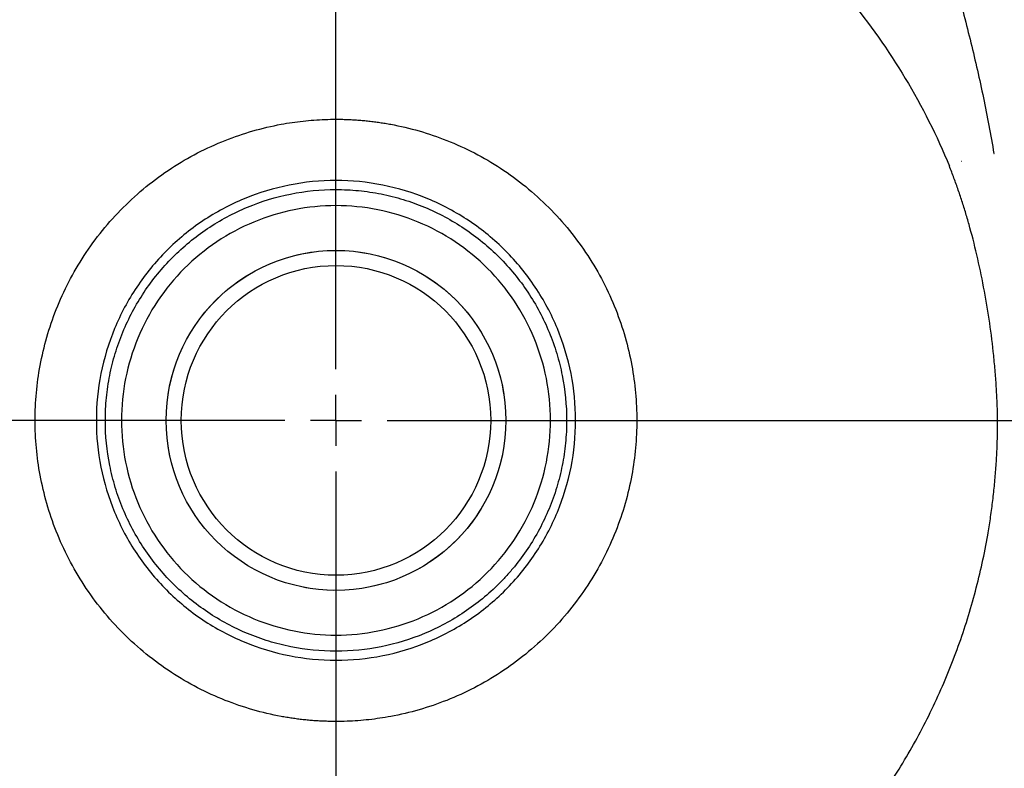
# Model space of a CAD drawing. Units: millimetres. Extents: x -4 to 213, y 0 to 297.
# Drawn here: x 145 to 165, y 151 to 165 of the extents above; entities that cross this region are included whole.
import ezdxf

# ---------------------------------------------------------------- set-up
doc = ezdxf.new("R2010")
doc.units = ezdxf.units.MM
doc.layers.add('FORMAT', color=7, linetype='Continuous')
doc.styles.add('SLDTEXTSTYLE0', font='TXT', dxfattribs={"width": 0.605})
doc.dimstyles.new('SLDDIMSTYLE0', dxfattribs={"dimtxt": 2.5, "dimasz": 2.5, "dimexe": 0, "dimexo": 0.0625, "dimtad": 1, "dimlfac": 5, "dimrnd": 1e-09, "dimzin": 12, "dimdsep": 46, "dimtxsty": 'SLDTEXTSTYLE0', "dimblk1": 'CLOSED', "dimblk2": 'CLOSED', "dimsah": 1, "dimcen": 0.09, "dimadec": 0, "dimazin": 3, "dimtfac": 1, "dimtofl": 0, "dimtmove": 0, "dimatfit": 3, "dimldrblk": 'CLOSED', "dimfxl": 0, "dimfrac": 2, "dimtolj": 1, "dimtzin": 12, "dimarcsym": 0})
doc.dimstyles.new('SLDDIMSTYLE1', dxfattribs={"dimtxt": 2.5, "dimasz": 2.5, "dimexe": 0, "dimexo": 0.0625, "dimtad": 1, "dimlfac": 5, "dimrnd": 1e-09, "dimzin": 12, "dimdsep": 46, "dimtxsty": 'SLDTEXTSTYLE0', "dimblk1": 'CLOSED', "dimblk2": 'CLOSED', "dimsah": 1, "dimcen": 0.09, "dimadec": 0, "dimazin": 3, "dimtfac": 1, "dimtmove": 0, "dimatfit": 0, "dimldrblk": 'CLOSED', "dimfxl": 0, "dimfrac": 2, "dimtolj": 1, "dimtzin": 12, "dimarcsym": 0})

# ---------------------------------------------------------------- blocks, each defined once
blk = doc.blocks.new('_Closed')
at = {"color": 0, "linetype": 'ByBlock', "lineweight": -2}
for p, q in [((-1, 0.166667), (0, 0)), ((-1, 0.166667), (-1, -0.166667)), ((0, 0), (-1, -0.166667)), ((0, 0), (-1, 0))]:
    blk.add_line(p, q, dxfattribs=at)
blk = doc.blocks.new('_D_11')
at = {"layer": 'FORMAT'}
for p, q in [((172.793, 146.502), (172.793, 151.927)), ((160.477, 146.502), (173.543, 146.502)), ((172.793, 144.902), (172.793, 146.502)), ((160.477, 144.902), (173.543, 144.902)), ((172.793, 144.902), (172.793, 141.152))]:
    blk.add_line(p, q, dxfattribs=at)
at = {"layer": 'FORMAT', "xscale": 2.5, "yscale": 2.5}
for p, rotation in [((172.793, 146.502), 270.0000000000004), ((172.793, 144.902), 90.0000000000004)]:
    blk.add_blockref('_Closed', p, dxfattribs=dict(at, rotation=rotation))
at = {"layer": 'FORMAT', "insert": (169.57, 150.361), "char_height": 2.5, "attachment_point": 1, "rotation": 90, "style": 'SLDTEXTSTYLE0'}
blk.add_mtext('8', dxfattribs=at)
blk = doc.blocks.new('_D_12')
at = {"layer": 'FORMAT', "color": 7}
for p, q in [((170.182, 157.502), (180.079, 157.502)), ((179.329, 144.902), (179.329, 157.502)), ((164.877, 144.902), (180.079, 144.902))]:
    blk.add_line(p, q, dxfattribs=at)
at = {"layer": 'FORMAT', "color": 7, "xscale": 2.5, "yscale": 2.5}
for p, rotation in [((179.329, 157.502), 90.0000000000004), ((179.329, 144.902), 270.0000000000004)]:
    blk.add_blockref('_Closed', p, dxfattribs=dict(at, rotation=rotation))
at = {"layer": 'FORMAT', "color": 7, "insert": (176.106, 149.636), "char_height": 2.5, "attachment_point": 1, "rotation": 90, "style": 'SLDTEXTSTYLE0'}
blk.add_mtext('63', dxfattribs=at)
blk = doc.blocks.new('_D_14')
at = {"layer": 'FORMAT', "color": 7}
for p, q in [((136.277, 157.649), (136.277, 196.252)), ((151.677, 179.123), (151.677, 196.252)), ((136.277, 195.502), (151.677, 195.502))]:
    blk.add_line(p, q, dxfattribs=at)
at = {"layer": 'FORMAT', "color": 7, "xscale": 2.5, "yscale": 2.5, "rotation": 180.0000000000004}
blk.add_blockref('_Closed', (136.277, 195.502), dxfattribs=at)
at = {"layer": 'FORMAT', "color": 7, "xscale": 2.5, "yscale": 2.5}
blk.add_blockref('_Closed', (151.677, 195.502), dxfattribs=at)
at = {"layer": 'FORMAT', "color": 7, "insert": (142.411, 198.724), "char_height": 2.5, "attachment_point": 1, "style": 'SLDTEXTSTYLE0'}
blk.add_mtext('77', dxfattribs=at)
blk = doc.blocks.new('SW_CENTERMARKSYMBOL_0')
at = {"layer": 'FORMAT', "color": 0}
for p, q in [((0, 1), (0, 20.622)), ((0, 0), (0, 0.5)), ((-1, 0), (-17.154, 0)), ((0, 0), (-0.5, 0)), ((0, 0), (0, -0.5)), ((0, 0), (0.5, 0)), ((1, 0), (17.505, 0)), ((0, -1), (0, -10.335))]:
    blk.add_line(p, q, dxfattribs=at)

msp = doc.modelspace()

# ---------------------------------------------------------------- linework, layer by layer
at = {"color": 7, "linetype": 'Continuous', "lineweight": 25}
msp.add_line((164.6309, 157.5004), (164.6309, 157.501), dxfattribs=at)
for radius in [3.3249, 3.0291]:
    msp.add_circle((151.6766, 157.5016), radius, dxfattribs=at)
at = {"color": 7, "linetype": 'Continuous', "lineweight": 18}
msp.add_arc((151.6766, 157.5016), 3.3249, 255, 195, dxfattribs=at)
at = {"color": 7, "linetype": 'Continuous', "lineweight": 25}
for points, knots in [([(149.2007, 172.0688), (148.9444, 172.0301), (148.2917, 171.9315), (147.1338, 171.6349), (145.7477, 171.1579), (144.3051, 170.4818), (143.1771, 169.8053), (142.359, 169.2239), (141.8411, 168.8175), (141.4262, 168.4637), (141.1092, 168.1746), (140.8622, 167.9377), (140.616, 167.6915), (140.3187, 167.3792), (139.9456, 166.9593), (139.5171, 166.4352), (139.0468, 165.7998), (138.4549, 164.9008), (137.8185, 163.7466), (137.2196, 162.3564), (136.7636, 160.9366), (136.4508, 159.5022), (136.2808, 158.0675), (136.2539, 156.6442), (136.3632, 155.2413), (136.5993, 153.8657), (136.9549, 152.5256), (137.4229, 151.2305), (137.9967, 149.9891), (138.6703, 148.8099), (139.4391, 147.6995), (140.2999, 146.6645), (141.25, 145.7127), (142.2811, 144.8503), (143.3831, 144.0808), (144.5463, 143.4074), (145.7613, 142.8336), (147.0124, 142.3656), (148.2809, 142.0075), (149.5484, 141.7598), (150.8034, 141.6201), (151.9373, 141.5881), (152.9457, 141.6314), (153.83, 141.7214), (154.7002, 141.8595), (155.6002, 142.0531), (156.5756, 142.3227), (157.658, 142.6989), (158.8368, 143.2074), (159.9349, 143.791), (160.9297, 144.4189), (161.8072, 145.0567), (162.6837, 145.7951), (163.5433, 146.6432), (164.369, 147.6075), (165.1438, 148.6907), (165.851, 149.8929), (166.4748, 151.2115), (167.0023, 152.6412), (167.4194, 154.1752), (167.728, 155.8051), (167.8263, 156.9284), (167.8764, 157.5016)], [0, 0, 0, 0, 0.0109612, 0.0279155, 0.0504725, 0.0728901, 0.0951857, 0.1060115, 0.1153363, 0.1230254, 0.1290752, 0.1334821, 0.1375033, 0.1438042, 0.1517225, 0.1612632, 0.1724327, 0.1851505, 0.2067778, 0.2280954, 0.2490949, 0.2697688, 0.2901105, 0.3101146, 0.3298966, 0.3495526, 0.3690794, 0.3884748, 0.4077364, 0.4268624, 0.4458545, 0.4648004, 0.4837369, 0.5026676, 0.5215971, 0.5405277, 0.5594621, 0.5783751, 0.5969693, 0.6151615, 0.6329493, 0.6503292, 0.6630946, 0.6756236, 0.6879131, 0.7003486, 0.7145518, 0.7306992, 0.7487867, 0.7688109, 0.7832374, 0.798523, 0.8146686, 0.8316769, 0.8495534, 0.8683058, 0.8879443, 0.9084819, 0.9299349, 0.9523225, 0.975668, 1, 1, 1, 1]), ([(138.6766, 157.5016), (138.6766, 158.3456), (138.759, 159.1903), (139.0866, 160.8493), (139.3317, 161.6636), (139.9766, 163.2312), (140.3763, 163.9844), (141.3165, 165.4004), (141.8569, 166.0631), (143.0585, 167.2717), (143.7197, 167.8175), (145.1373, 168.7696), (145.8937, 169.1759), (147.4716, 169.8324), (148.293, 170.0826), (149.9686, 170.4172), (150.8226, 170.5016), (151.6766, 170.5016)], [0, 0, 0, 0, 0.125, 0.125, 0.25, 0.25, 0.375, 0.375, 0.5, 0.5, 0.625, 0.625, 0.75, 0.75, 0.875, 0.875, 1, 1, 1, 1]), ([(151.6766, 170.5016), (152.3135, 170.5016), (152.9503, 170.4547), (154.2094, 170.2684), (154.8317, 170.129), (156.6577, 169.5766), (157.8201, 169.0291), (159.4115, 167.9695), (159.9167, 167.5768), (160.8651, 166.72), (161.3084, 166.2559), (162.1224, 165.2665), (162.4931, 164.7414), (163.1528, 163.6422), (163.4418, 163.0684), (163.687, 162.4765)], [0, 0, 0, 0, 0.125, 0.125, 0.25, 0.25, 0.5, 0.5, 0.625, 0.625, 0.75, 0.75, 0.875, 0.875, 1, 1, 1, 1]), ([(151.6766, 151.6113), (151.6406, 151.6115), (151.5686, 151.6119), (151.4608, 151.615), (151.3532, 151.6198), (151.2457, 151.6267), (151.1384, 151.6356), (151.0313, 151.6464), (150.9244, 151.6592), (150.8176, 151.6739), (150.711, 151.6907), (150.4527, 151.736), (150.0463, 151.8317), (149.4975, 152.0189), (148.9624, 152.2625), (148.4443, 152.5653), (147.956, 152.9214), (147.5042, 153.3292), (147.0964, 153.781), (146.7402, 154.2693), (146.4374, 154.7874), (146.1939, 155.3225), (146.0066, 155.8714), (145.8369, 156.5922), (145.7532, 157.5016), (145.8369, 158.4111), (146.0066, 159.1318), (146.1938, 159.6807), (146.4374, 160.2158), (146.7402, 160.7339), (147.0964, 161.2222), (147.5041, 161.674), (147.9559, 162.0818), (148.4442, 162.438), (148.9623, 162.7408), (149.4975, 162.9843), (150.0463, 163.1716), (150.4877, 163.2755), (150.8173, 163.3303), (151.0311, 163.3579), (151.2456, 163.3774), (151.4609, 163.3897), (151.6046, 163.3912), (151.6766, 163.392)], [0, 0, 0, 0, 0.0058385, 0.0116693, 0.0174943, 0.0233156, 0.0291349, 0.0349545, 0.040776, 0.0466016, 0.0524332, 0.0582728, 0.0891453, 0.1200234, 0.1521828, 0.1843478, 0.2171915, 0.250041, 0.2828846, 0.3157341, 0.3478934, 0.3800585, 0.410931, 0.4418091, 0.5000012, 0.5581933, 0.5890658, 0.6199439, 0.6521033, 0.6842683, 0.717112, 0.7499615, 0.7828051, 0.8156546, 0.8478139, 0.879979, 0.9108515, 0.9417296, 0.9533985, 0.9650442, 0.9766827, 0.9883294, 1, 1, 1, 1]), ([(151.6766, 163.392), (151.7126, 163.3918), (151.7845, 163.3914), (151.8923, 163.3883), (152, 163.3834), (152.1075, 163.3765), (152.2147, 163.3677), (152.3219, 163.3569), (152.4288, 163.3441), (152.5355, 163.3293), (152.6421, 163.3126), (152.9005, 163.2672), (153.3068, 163.1716), (153.8556, 162.9844), (154.3908, 162.7408), (154.9089, 162.438), (155.3972, 162.0818), (155.849, 161.6741), (156.2568, 161.2223), (156.6129, 160.734), (156.9157, 160.2159), (157.1593, 159.6808), (157.3465, 159.1319), (157.5163, 158.4111), (157.6, 157.5016), (157.5163, 156.5922), (157.3465, 155.8714), (157.1593, 155.3226), (156.9158, 154.7874), (156.613, 154.2693), (156.2568, 153.781), (155.849, 153.3292), (155.3972, 152.9215), (154.9089, 152.5653), (154.3908, 152.2625), (153.8557, 152.0189), (153.3069, 151.8317), (152.8655, 151.7278), (152.5358, 151.673), (152.322, 151.6454), (152.1075, 151.6258), (151.8923, 151.6136), (151.7485, 151.6121), (151.6766, 151.6113)], [0, 0, 0, 0, 0.0058385, 0.0116693, 0.0174943, 0.0233156, 0.0291349, 0.0349545, 0.040776, 0.0466016, 0.0524332, 0.0582728, 0.0891453, 0.1200234, 0.1521828, 0.1843478, 0.2171915, 0.250041, 0.2828846, 0.3157341, 0.3478934, 0.3800585, 0.410931, 0.4418091, 0.5000012, 0.5581933, 0.5890658, 0.6199439, 0.6521033, 0.6842683, 0.717112, 0.7499615, 0.7828051, 0.8156546, 0.8478139, 0.879979, 0.9108515, 0.9417296, 0.9533985, 0.9650442, 0.9766827, 0.9883294, 1, 1, 1, 1]), ([(164.6309, 157.501), (164.63, 157.5527), (164.6282, 157.6564), (164.6232, 157.8125), (164.6164, 157.9696), (164.6078, 158.1278), (164.5973, 158.2871), (164.5849, 158.4474), (164.5707, 158.6087), (164.5391, 158.9275), (164.48, 159.4025), (164.3761, 160.0342), (164.2481, 160.6577), (164.1237, 161.1528), (164.0187, 161.5178), (163.9428, 161.7627), (163.8623, 162.0041), (163.7777, 162.2421), (163.7172, 162.3986), (163.687, 162.4765)], [0, 0, 0, 0, 0.0304635, 0.0611439, 0.0920452, 0.1231717, 0.1545273, 0.1861161, 0.2179417, 0.2500081, 0.3749228, 0.5000038, 0.6272508, 0.7499954, 0.8007711, 0.8511375, 0.9011162, 0.9507295, 1, 1, 1, 1]), ([(151.6766, 162.1936), (151.3695, 162.1936), (151.0624, 162.1634), (150.46, 162.0435), (150.1648, 161.954), (149.5973, 161.7189), (149.3252, 161.5735), (148.8145, 161.2323), (148.576, 161.0365), (148.1417, 160.6022), (147.946, 160.3637), (147.6047, 159.853), (147.4593, 159.5809), (147.2243, 159.0135), (147.1347, 158.7182), (147.0149, 158.1158), (146.9846, 157.8087), (146.9846, 157.1946), (147.0149, 156.8875), (147.1347, 156.2851), (147.2243, 155.9898), (147.4593, 155.4224), (147.6047, 155.1503), (147.946, 154.6396), (148.1417, 154.4011), (148.576, 153.9668), (148.8145, 153.771), (149.3252, 153.4298), (149.5973, 153.2844), (150.1648, 153.0493), (150.46, 152.9597), (151.0624, 152.8399), (151.3695, 152.8097), (151.6766, 152.8097)], [0, 0, 0, 0, 0.0625, 0.0625, 0.125, 0.125, 0.1875, 0.1875, 0.25, 0.25, 0.3125, 0.3125, 0.375, 0.375, 0.4375, 0.4375, 0.5, 0.5, 0.5625, 0.5625, 0.625, 0.625, 0.6875, 0.6875, 0.75, 0.75, 0.8125, 0.8125, 0.875, 0.875, 0.9375, 0.9375, 1, 1, 1, 1]), ([(151.6766, 152.8097), (151.9837, 152.8097), (152.2907, 152.8399), (152.8931, 152.9597), (153.1884, 153.0493), (153.7558, 153.2844), (154.028, 153.4298), (154.5386, 153.771), (154.7771, 153.9668), (155.2114, 154.4011), (155.4072, 154.6396), (155.7484, 155.1503), (155.8939, 155.4224), (156.1289, 155.9898), (156.2185, 156.2851), (156.3383, 156.8875), (156.3685, 157.1946), (156.3685, 157.8087), (156.3383, 158.1158), (156.2185, 158.7182), (156.1289, 159.0135), (155.8939, 159.5809), (155.7484, 159.853), (155.4072, 160.3637), (155.2114, 160.6022), (154.7771, 161.0365), (154.5386, 161.2323), (154.028, 161.5735), (153.7558, 161.7189), (153.1884, 161.954), (152.8931, 162.0435), (152.2907, 162.1634), (151.9837, 162.1936), (151.6766, 162.1936)], [0, 0, 0, 0, 0.0625, 0.0625, 0.125, 0.125, 0.1875, 0.1875, 0.25, 0.25, 0.3125, 0.3125, 0.375, 0.375, 0.4375, 0.4375, 0.5, 0.5, 0.5625, 0.5625, 0.625, 0.625, 0.6875, 0.6875, 0.75, 0.75, 0.8125, 0.8125, 0.875, 0.875, 0.9375, 0.9375, 1, 1, 1, 1]), ([(151.6766, 152.9859), (151.9747, 152.9859), (152.2702, 153.0152), (152.8546, 153.1321), (153.1362, 153.2183), (153.5436, 153.3873), (153.6768, 153.4504), (153.938, 153.5902), (154.0663, 153.6672), (154.4349, 153.914), (154.6619, 154.1007), (154.9225, 154.3615), (154.9735, 154.415), (155.073, 154.5249), (155.1218, 154.5814), (155.2632, 154.7539), (155.351, 154.8727), (155.5961, 155.2399), (155.7349, 155.4993), (155.8769, 155.842), (155.9038, 155.9117), (155.9538, 156.0516), (155.977, 156.1219), (156.0412, 156.3339), (156.1125, 156.6193), (156.1558, 156.9104), (156.1776, 157.1307), (156.1831, 157.2046), (156.1904, 157.3529), (156.1923, 157.4276), (156.1923, 157.7987), (156.1633, 158.0914), (156.0774, 158.5244), (156.0416, 158.6678), (155.977, 158.8812), (155.9537, 158.9521), (155.9037, 159.0917), (155.8771, 159.1607), (155.7361, 159.5014), (155.5977, 159.7607), (155.3517, 160.1297), (155.2627, 160.2499), (155.0748, 160.4791), (154.9758, 160.5884), (154.6642, 160.9005), (154.4369, 161.0878), (154.0657, 161.3365), (153.9385, 161.4128), (153.6787, 161.5519), (153.5459, 161.6149), (153.2745, 161.7277), (153.1359, 161.7776), (152.8527, 161.864), (152.7077, 161.9005), (152.416, 161.9589), (152.2684, 161.9809), (151.9721, 162.0101), (151.8235, 162.0174), (151.3763, 162.0172), (151.081, 161.9878), (150.4965, 161.8706), (150.2149, 161.7843), (149.8076, 161.6151), (149.6745, 161.552), (149.4133, 161.412), (149.2851, 161.3349), (148.9166, 161.0879), (148.6896, 160.9012), (148.377, 160.5881), (148.2772, 160.4779), (148.0887, 160.2477), (148.0009, 160.1289), (147.7559, 159.7615), (147.6173, 159.5021), (147.4755, 159.1593), (147.4487, 159.0897), (147.3987, 158.9497), (147.3755, 158.8794), (147.3114, 158.6673), (147.2758, 158.5246), (147.2186, 158.2363), (147.197, 158.0908), (147.1754, 157.8704), (147.1699, 157.7966), (147.1626, 157.6483), (147.1608, 157.5737), (147.161, 157.2025), (147.1902, 156.9097), (147.2762, 156.4768), (147.3121, 156.3335), (147.3767, 156.1201), (147.4002, 156.0493), (147.4502, 155.9096), (147.4768, 155.8406), (147.618, 155.4999), (147.7565, 155.2407), (148.0026, 154.8719), (148.0917, 154.7517), (148.2797, 154.5226), (148.3788, 154.4133), (148.6906, 154.1014), (148.9179, 153.9142), (149.2892, 153.6658), (149.4165, 153.5895), (149.6763, 153.4504), (149.8092, 153.3875), (150.0807, 153.2748), (150.2193, 153.225), (150.5025, 153.1387), (150.6475, 153.1023), (151.0839, 153.0152), (151.3785, 152.9859), (151.6766, 152.9859)], [0, 0, 0, 0, 0.03125, 0.03125, 0.0625, 0.0625, 0.078125, 0.078125, 0.09375, 0.09375, 0.125, 0.125, 0.1328125, 0.1328125, 0.140625, 0.140625, 0.15625, 0.15625, 0.1875, 0.1875, 0.1953125, 0.1953125, 0.203125, 0.203125, 0.21875, 0.234375, 0.234375, 0.2421875, 0.2421875, 0.25, 0.25, 0.28125, 0.28125, 0.296875, 0.296875, 0.3046875, 0.3046875, 0.3125, 0.3125, 0.34375, 0.34375, 0.359375, 0.359375, 0.375, 0.375, 0.40625, 0.40625, 0.421875, 0.421875, 0.4375, 0.4375, 0.453125, 0.453125, 0.46875, 0.46875, 0.484375, 0.484375, 0.5, 0.5, 0.53125, 0.53125, 0.5625, 0.5625, 0.578125, 0.578125, 0.59375, 0.59375, 0.625, 0.625, 0.640625, 0.640625, 0.65625, 0.65625, 0.6875, 0.6875, 0.6953125, 0.6953125, 0.703125, 0.703125, 0.71875, 0.71875, 0.734375, 0.734375, 0.7421875, 0.7421875, 0.75, 0.75, 0.78125, 0.78125, 0.796875, 0.796875, 0.8046875, 0.8046875, 0.8125, 0.8125, 0.84375, 0.84375, 0.859375, 0.859375, 0.875, 0.875, 0.90625, 0.90625, 0.921875, 0.921875, 0.9375, 0.9375, 0.953125, 0.953125, 0.96875, 0.96875, 1, 1, 1, 1]), ([(151.6766, 153.3016), (151.4017, 153.3016), (150.8519, 153.3558), (150.0589, 153.5963), (149.3281, 153.987), (148.6876, 154.5126), (148.1619, 155.1532), (147.7713, 155.884), (147.5307, 156.677), (147.4495, 157.5016), (147.5307, 158.3263), (147.7713, 159.1193), (148.1619, 159.8501), (148.6876, 160.4906), (149.3281, 161.0163), (150.059, 161.4069), (150.8517, 161.6475), (151.4021, 161.7016), (151.6766, 161.7016), (151.951, 161.7016), (152.5014, 161.6475), (153.2942, 161.4069), (154.025, 161.0163), (154.6656, 160.4906), (155.1913, 159.8501), (155.5819, 159.1193), (155.8224, 158.3263), (155.9036, 157.5016), (155.8224, 156.677), (155.5819, 155.884), (155.1913, 155.1532), (154.6656, 154.5126), (154.025, 153.987), (153.2942, 153.5963), (152.5012, 153.3558), (151.9515, 153.3016), (151.6766, 153.3016)], [68.3430454, 68.3430454, 68.3430454, 68.3430454, 72.6144857, 76.885926, 81.1573664, 85.4288067, 89.700247, 93.9716874, 98.2431277, 102.5145681, 106.7860084, 111.0574487, 115.3288891, 119.6003294, 123.8717697, 128.1432101, 132.4146504, 136.6860907, 136.6860907, 136.6860907, 140.9575311, 145.2289714, 149.5004117, 153.7718521, 158.0432924, 162.3147327, 166.5861731, 170.8576134, 175.1290538, 179.4004941, 183.6719344, 187.9433748, 192.2148151, 196.4862554, 200.7576958, 205.0291361, 205.0291361, 205.0291361, 205.0291361]), ([(154.013, 144.7315), (154.0659, 144.7414), (154.1714, 144.7613), (154.3293, 144.7936), (154.4866, 144.8276), (154.6434, 144.8637), (154.7997, 144.9016), (154.9554, 144.9415), (155.1106, 144.9833), (155.2653, 145.027), (155.4194, 145.0726), (155.573, 145.1202), (155.7261, 145.1697), (155.8786, 145.2211), (156.0306, 145.2745), (156.4842, 145.4399), (157.2265, 145.753), (158.2231, 146.28), (159.1707, 146.8909), (160.0614, 147.5822), (160.8891, 148.3477), (161.6468, 149.1827), (162.3295, 150.0799), (162.9312, 151.0333), (163.4484, 152.0352), (163.876, 153.0783), (164.2123, 154.1545), (164.3961, 154.9939), (164.4902, 155.5764), (164.5337, 155.8953), (164.5693, 156.215), (164.597, 156.5353), (164.6165, 156.8564), (164.6287, 157.1781), (164.6302, 157.3929), (164.6309, 157.5004)], [0, 0, 0, 0, 0.0089487, 0.0178892, 0.0268227, 0.0357507, 0.0446746, 0.0535957, 0.0625153, 0.071435, 0.080356, 0.0892797, 0.0982075, 0.1071407, 0.1160808, 0.1250292, 0.1875231, 0.2500199, 0.3125159, 0.3750106, 0.4375075, 0.5000012, 0.5624943, 0.6249917, 0.6874733, 0.7499822, 0.8124598, 0.8749721, 0.892854, 0.9107108, 0.9285533, 0.9463926, 0.9642395, 0.982105, 1, 1, 1, 1])]:
    msp.add_open_spline(points, degree=3, knots=knots, dxfattribs=at)
at = {"color": 8, "linetype": 'Continuous', "lineweight": 25}
msp.add_open_spline([(162.9488, 168.8638), (162.9499, 168.8606), (162.9521, 168.8544), (162.9732, 168.7931), (163.0136, 168.6747), (163.0719, 168.5008), (163.1511, 168.2607), (163.2531, 167.9444), (163.4141, 167.4283), (163.6101, 166.768), (163.8572, 165.8784), (164.1103, 164.8936), (164.3627, 163.8133), (164.4938, 163.0854), (164.5594, 162.7217)], degree=3, knots=[0, 0, 0, 0, 0.0225512, 0.0445145, 0.0847226, 0.1212231, 0.1555899, 0.2208951, 0.28381, 0.4062233, 0.5263953, 0.6848534, 0.8425044, 1, 1, 1, 1], dxfattribs=at)
at = {"color": 7, "linetype": 'Continuous', "lineweight": 25}
for points in [[(164.5594, 162.7217), (164.5605, 162.7217), (164.5616, 162.7218), (164.5628, 162.7218)], [(163.9191, 162.5727), (163.9198, 162.5729), (163.9204, 162.5732), (163.9211, 162.5735)]]:
    msp.add_open_spline(points, degree=3, dxfattribs=at)

# ---------------------------------------------------------------- block references
at = {"layer": 'FORMAT', "color": 7}
msp.add_blockref('SW_CENTERMARKSYMBOL_0', (151.6766, 157.5016), dxfattribs=at)

# ---------------------------------------------------------------- dimensions: what is measured, and where the dimension line sits
dim = msp.add_linear_dim(base=(151.6766, 195.5018), p1=(136.2766, 156.6489), p2=(151.6766, 178.1234), dimstyle='SLDDIMSTYLE0', dxfattribs=at)
dim.commit()
dim.dimension.update_dxf_attribs({"geometry": '_D_14', "text_midpoint": (143.9766, 195.5018), "dimtype": 160})
dim = msp.add_linear_dim(base=(179.3286, 157.5016), p1=(163.8766, 144.9016), p2=(169.182, 157.5016), angle=90, dimstyle='SLDDIMSTYLE0', dxfattribs=at)
dim.commit()
dim.dimension.update_dxf_attribs({"geometry": '_D_12', "text_midpoint": (179.3286, 151.2016), "dimtype": 160})
at = {"layer": 'FORMAT'}
dim = msp.add_linear_dim(base=(172.7931, 146.5016), p1=(159.4766, 144.9016), p2=(159.4766, 146.5016), angle=90, dimstyle='SLDDIMSTYLE1', dxfattribs=at)
dim.commit()
dim.dimension.update_dxf_attribs({"geometry": '_D_11', "text_midpoint": (172.7931, 151.1441), "dimtype": 160})

doc.saveas('drawing.dxf')
